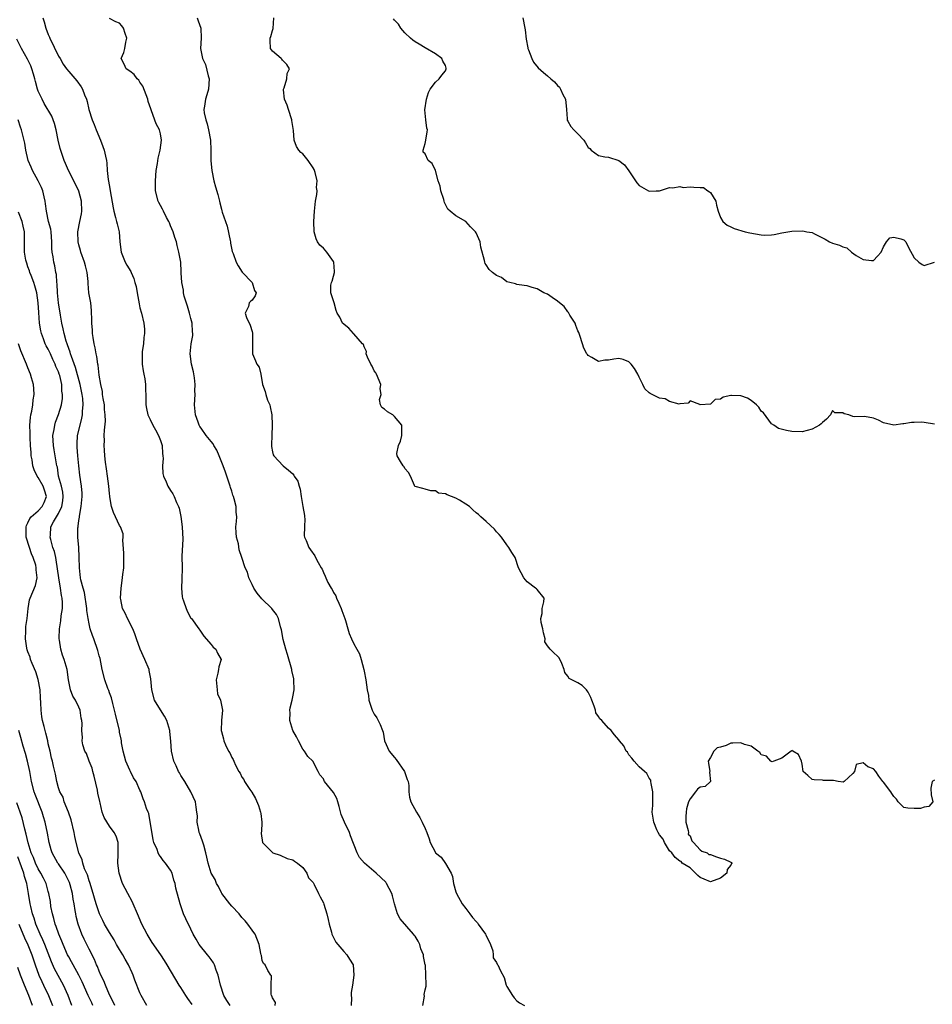
# Model space of a CAD drawing. Units: inches. Extents: x 2544000 to 2547000, y 1557000 to 1560000.
# Drawn here: x 2544713 to 2544893, y 1557761 to 1557955 of the extents above; entities that cross this region are included whole.
import ezdxf

# ---------------------------------------------------------------- set-up
doc = ezdxf.new("R2010")
doc.units = ezdxf.units.IN
doc.header["$MEASUREMENT"] = 0
doc.layers.add('LD25441557_2ft', color=95, linetype='Continuous')

msp = doc.modelspace()

# ---------------------------------------------------------------- linework, layer by layer
at = {"layer": 'LD25441557_2ft'}
for points, elevation in [([(2544717.95, 1557955), (2544718.21, 1557954.21), (2544718.53, 1557953), (2544719, 1557951.76), (2544719.22, 1557951.22), (2544719.29, 1557951), (2544721, 1557947.48), (2544721.3, 1557947), (2544721.92, 1557945.92), (2544722.6, 1557945), (2544723, 1557944.48), (2544724.6, 1557942.6), (2544725.46, 1557941.46), (2544725.72, 1557941), (2544726.13, 1557939.87), (2544726.49, 1557939), (2544726.6, 1557938.6), (2544726.94, 1557937), (2544727.59, 1557935), (2544728.03, 1557934.03), (2544728.42, 1557933), (2544729.23, 1557931), (2544729.71, 1557929.71), (2544729.96, 1557929), (2544730.2, 1557927.8), (2544730.39, 1557927), (2544730.48, 1557926.48), (2544730.57, 1557925), (2544730.77, 1557923.23), (2544731, 1557921.9), (2544731.17, 1557921), (2544731.71, 1557917.71), (2544731.85, 1557917), (2544732.19, 1557915.81), (2544732.4, 1557915), (2544732.51, 1557914.51), (2544732.91, 1557913), (2544733.07, 1557911), (2544733.28, 1557909), (2544734.1, 1557907), (2544734.44, 1557906.44), (2544735.18, 1557905.18), (2544735.24, 1557905), (2544735.78, 1557903.78), (2544735.99, 1557903), (2544736.23, 1557902.23), (2544736.43, 1557901), (2544736.83, 1557898.83), (2544737, 1557898.07), (2544737.27, 1557897), (2544737.74, 1557895), (2544737.87, 1557893.87), (2544737.87, 1557893), (2544737.77, 1557892.23), (2544737.68, 1557891), (2544737.44, 1557889.44), (2544737.4, 1557889), (2544737.45, 1557888.55), (2544737.41, 1557887), (2544737.64, 1557885.64), (2544737.78, 1557885), (2544737.92, 1557884.08), (2544738.1, 1557883), (2544738.17, 1557879.83), (2544738.14, 1557879), (2544738.26, 1557878.26), (2544738.53, 1557877), (2544739, 1557876.11), (2544739.52, 1557875), (2544740.06, 1557874.06), (2544740.63, 1557873), (2544741, 1557872.01), (2544741.33, 1557871), (2544741.42, 1557869.42), (2544741.49, 1557869), (2544741.52, 1557868.48), (2544741.41, 1557867), (2544741.48, 1557865.48), (2544741.6, 1557865), (2544742.12, 1557863.88), (2544742.44, 1557863), (2544743, 1557862.15), (2544743.48, 1557861.48), (2544743.72, 1557861), (2544744.17, 1557859.83), (2544744.58, 1557859), (2544744.7, 1557858.7), (2544745.03, 1557857.03), (2544745.28, 1557855), (2544745.39, 1557852.61), (2544745.24, 1557849.24), (2544745.26, 1557847), (2544745.23, 1557844.77), (2544745.12, 1557843), (2544745.26, 1557841.26), (2544745.32, 1557841), (2544745.53, 1557840.47), (2544746.05, 1557839), (2544746.34, 1557838.34), (2544747, 1557837.12), (2544747.1, 1557837), (2544748.56, 1557835), (2544748.72, 1557834.72), (2544749.54, 1557833.54), (2544751, 1557831.93), (2544751.39, 1557831.39), (2544751.89, 1557831), (2544752.24, 1557830.24), (2544752.95, 1557829), (2544752.45, 1557827.55), (2544752.4, 1557827), (2544752.31, 1557826.31), (2544751.94, 1557825), (2544752.13, 1557823), (2544752.25, 1557822.25), (2544752.79, 1557821), (2544753.22, 1557819), (2544752.99, 1557817), (2544752.95, 1557815), (2544753, 1557814.8), (2544753.41, 1557813.41), (2544753.46, 1557813), (2544753.77, 1557812.23), (2544754.36, 1557811), (2544754.62, 1557810.62), (2544755, 1557809.74), (2544755.32, 1557809.32), (2544755.44, 1557809), (2544755.75, 1557808.25), (2544756.43, 1557807), (2544756.65, 1557806.65), (2544757, 1557805.88), (2544757.39, 1557805.39), (2544757.54, 1557805), (2544758.59, 1557803.41), (2544758.93, 1557802.93), (2544759.7, 1557801.7), (2544760.3, 1557800.3), (2544760.67, 1557799), (2544760.7, 1557798.7), (2544760.91, 1557797), (2544760.85, 1557795.15), (2544760.8, 1557795), (2544760.8, 1557794.8), (2544761.03, 1557793.03), (2544763, 1557791.05), (2544763.1, 1557791), (2544764.51, 1557790.51), (2544765.88, 1557789.88), (2544767, 1557789.63), (2544767.34, 1557789.34), (2544767.92, 1557789), (2544769, 1557788.13), (2544769.78, 1557787), (2544770.11, 1557786.11), (2544771, 1557785.17), (2544771.21, 1557784.79), (2544772.07, 1557783), (2544772.35, 1557782.35), (2544773, 1557781.17), (2544773.1, 1557780.9), (2544773.7, 1557779), (2544773.93, 1557777.93), (2544774.16, 1557777), (2544774.61, 1557775.39), (2544774.7, 1557775), (2544775.45, 1557773.45), (2544775.84, 1557773), (2544777, 1557771.63), (2544777.6, 1557771), (2544778.13, 1557770.13), (2544778.84, 1557769), (2544778.98, 1557766.98), (2544778.71, 1557765), (2544778.46, 1557763.54), (2544778.45, 1557763), (2544778.51, 1557762.51), (2544778.46, 1557761)], 7884), ([(2544792.51, 1557761), (2544792.84, 1557762.84), (2544792.83, 1557763.17), (2544793, 1557764.12), (2544793.16, 1557764.84), (2544793.22, 1557765), (2544793.17, 1557765.17), (2544793.13, 1557767), (2544793.04, 1557768.96), (2544793.01, 1557769.01), (2544792.66, 1557770.66), (2544792.7, 1557771), (2544792.16, 1557772.16), (2544791.96, 1557773), (2544791.62, 1557773.62), (2544791, 1557774.66), (2544790.83, 1557774.83), (2544790.72, 1557775), (2544788.07, 1557778.07), (2544787.59, 1557779), (2544787, 1557780.97), (2544786.56, 1557782.56), (2544786.48, 1557783), (2544785.41, 1557785), (2544785.24, 1557785.24), (2544783.4, 1557787), (2544781.11, 1557789), (2544780.1, 1557790.1), (2544779.65, 1557791), (2544778.36, 1557794.36), (2544778.14, 1557795), (2544777.13, 1557797), (2544776.5, 1557798.5), (2544776.1, 1557800.1), (2544775.85, 1557801), (2544775.64, 1557801.64), (2544775, 1557802.87), (2544773.26, 1557805), (2544773.16, 1557805.16), (2544773, 1557805.55), (2544772.29, 1557806.29), (2544771.98, 1557807), (2544770.95, 1557809), (2544769.95, 1557809.95), (2544769.32, 1557811), (2544769, 1557811.38), (2544768.11, 1557813), (2544767.76, 1557813.76), (2544766.98, 1557815), (2544766.44, 1557817), (2544766.48, 1557818.48), (2544766.44, 1557819), (2544766.49, 1557819.51), (2544766.87, 1557821), (2544767, 1557821.64), (2544767.24, 1557823), (2544767.22, 1557825), (2544767.2, 1557825.2), (2544766.84, 1557826.84), (2544766.82, 1557827), (2544765.95, 1557829.95), (2544765.62, 1557831), (2544765.13, 1557832.87), (2544764.8, 1557834.8), (2544764.59, 1557835.41), (2544764.22, 1557837), (2544763.78, 1557837.78), (2544763, 1557838.81), (2544762.87, 1557839), (2544760.92, 1557840.92), (2544760.02, 1557842.02), (2544759.32, 1557843), (2544759, 1557843.72), (2544758.36, 1557845), (2544758.1, 1557846.1), (2544757.67, 1557847), (2544757.02, 1557849), (2544756.48, 1557850.48), (2544756.31, 1557851.69), (2544755.95, 1557853), (2544755.86, 1557853.86), (2544755.85, 1557855), (2544755.94, 1557856.06), (2544755.99, 1557857), (2544755.9, 1557857.9), (2544755.87, 1557859), (2544755.5, 1557860.5), (2544755.33, 1557861), (2544755.23, 1557861.23), (2544755, 1557862.03), (2544754.75, 1557862.75), (2544754.71, 1557863), (2544754.6, 1557863.4), (2544754.08, 1557865), (2544753.78, 1557865.78), (2544753.36, 1557867), (2544752.52, 1557869), (2544752.08, 1557870.08), (2544751.49, 1557871), (2544751.35, 1557871.35), (2544751, 1557871.8), (2544749.97, 1557873), (2544749, 1557874.43), (2544748.75, 1557874.75), (2544748.62, 1557875), (2544748.44, 1557875.56), (2544747.93, 1557877), (2544747.73, 1557879), (2544747.82, 1557881), (2544747.77, 1557881.77), (2544747.84, 1557883), (2544747.7, 1557884.3), (2544747.5, 1557885.5), (2544747.11, 1557887), (2544746.83, 1557889), (2544747.06, 1557891), (2544747.37, 1557892.63), (2544747.38, 1557893), (2544747.31, 1557893.31), (2544747.26, 1557895), (2544747, 1557895.93), (2544746.75, 1557897), (2544746.35, 1557898.35), (2544745.69, 1557900.31), (2544745.55, 1557901), (2544745.52, 1557901.52), (2544745.19, 1557903), (2544745.11, 1557904.89), (2544745.11, 1557905.11), (2544745.01, 1557907), (2544744.64, 1557909), (2544744.29, 1557910.29), (2544744.14, 1557911), (2544743.84, 1557911.84), (2544743.52, 1557913), (2544743, 1557914.14), (2544742.77, 1557914.77), (2544742.67, 1557915), (2544742.22, 1557915.78), (2544741.59, 1557917), (2544741.43, 1557917.42), (2544741, 1557918.16), (2544740.73, 1557918.73), (2544740.56, 1557919), (2544740.07, 1557921), (2544740.02, 1557922.02), (2544740.02, 1557923), (2544740.17, 1557925), (2544740.42, 1557926.42), (2544740.54, 1557927.46), (2544740.94, 1557929), (2544741.21, 1557931), (2544741, 1557932.23), (2544740.84, 1557933), (2544740.2, 1557934.2), (2544739.29, 1557936.71), (2544739.11, 1557937.11), (2544738.59, 1557938.59), (2544738.54, 1557939), (2544737.57, 1557941.57), (2544737, 1557942.34), (2544736.74, 1557942.74), (2544736.47, 1557943), (2544735.86, 1557943.86), (2544735, 1557944.51), (2544734.29, 1557945), (2544733.88, 1557945.88), (2544733.28, 1557947), (2544733.8, 1557948.2), (2544734.04, 1557949), (2544734.21, 1557950.21), (2544734.39, 1557951), (2544734.06, 1557951.94), (2544733.73, 1557953), (2544733.45, 1557953.45), (2544733, 1557953.96), (2544732.23, 1557954.23), (2544731, 1557954.89)], 7882), ([(2544748.25, 1557955), (2544748.43, 1557954.43), (2544748.96, 1557953), (2544749, 1557951), (2544748.86, 1557949), (2544749.25, 1557947), (2544749.84, 1557945.84), (2544750.4, 1557943.6), (2544750.6, 1557943), (2544750.47, 1557941), (2544750.14, 1557939.86), (2544749.84, 1557939), (2544749.67, 1557937.67), (2544749.56, 1557937), (2544749.63, 1557936.37), (2544749.91, 1557935), (2544750.18, 1557934.18), (2544750.47, 1557933), (2544750.87, 1557931), (2544750.94, 1557929), (2544750.89, 1557926.89), (2544751.08, 1557925), (2544751.52, 1557923), (2544751.82, 1557921.82), (2544752.27, 1557920.27), (2544752.58, 1557919), (2544752.69, 1557918.69), (2544753, 1557917.4), (2544753.1, 1557917.1), (2544753.14, 1557916.86), (2544753.76, 1557915), (2544754.1, 1557914.1), (2544754.73, 1557911.27), (2544754.78, 1557911), (2544754.77, 1557910.77), (2544755.11, 1557909.11), (2544755.31, 1557908.69), (2544755.89, 1557907), (2544756.28, 1557906.28), (2544757.08, 1557905.08), (2544759.04, 1557903), (2544759.47, 1557901.47), (2544759.78, 1557901), (2544759.6, 1557900.4), (2544759, 1557899.58), (2544758.7, 1557899.3), (2544758.41, 1557899), (2544758.31, 1557898.31), (2544757.62, 1557897), (2544757.88, 1557896.12), (2544758.66, 1557894.66), (2544759, 1557893.41), (2544759.1, 1557893.1), (2544759.1, 1557891), (2544759.07, 1557889.07), (2544759.08, 1557889), (2544759.65, 1557887.65), (2544759.97, 1557887), (2544760.38, 1557886.38), (2544760.73, 1557885), (2544761.03, 1557883), (2544761.61, 1557881.61), (2544761.69, 1557881), (2544762.06, 1557879.94), (2544762.48, 1557879), (2544762.59, 1557878.59), (2544762.91, 1557877), (2544762.98, 1557875.02), (2544762.87, 1557873), (2544762.84, 1557871.16), (2544762.8, 1557871), (2544762.8, 1557870.8), (2544763, 1557869.78), (2544763.16, 1557869.16), (2544763.26, 1557869), (2544765.14, 1557867), (2544766.18, 1557866.18), (2544767, 1557865.41), (2544767.2, 1557865.2), (2544767.3, 1557865), (2544767.97, 1557863.97), (2544768.24, 1557863), (2544768.43, 1557862.43), (2544768.63, 1557861), (2544769, 1557859), (2544769.27, 1557857.27), (2544769.33, 1557857), (2544769.38, 1557856.62), (2544769.31, 1557855), (2544769.26, 1557853.26), (2544769.33, 1557853), (2544769.64, 1557852.36), (2544770.17, 1557851), (2544770.49, 1557850.49), (2544771.32, 1557849.32), (2544771.49, 1557849), (2544771.96, 1557848.04), (2544772.55, 1557847), (2544772.74, 1557846.74), (2544773, 1557846.09), (2544773.36, 1557845.37), (2544773.48, 1557845), (2544773.9, 1557844.1), (2544774.53, 1557843), (2544774.73, 1557842.73), (2544775, 1557842.16), (2544775.45, 1557841.45), (2544775.6, 1557841), (2544776.07, 1557840.07), (2544776.51, 1557839), (2544776.6, 1557838.6), (2544777.24, 1557837), (2544777.36, 1557836.64), (2544777.78, 1557835), (2544778.06, 1557834.06), (2544778.52, 1557833), (2544779, 1557832.02), (2544779.58, 1557831), (2544780.08, 1557830.08), (2544780.46, 1557829), (2544780.96, 1557827), (2544781, 1557826.69), (2544781.32, 1557825), (2544781.6, 1557823), (2544781.87, 1557821.87), (2544781.96, 1557821), (2544782.38, 1557819.62), (2544782.61, 1557819), (2544782.75, 1557818.75), (2544783, 1557818.22), (2544783.5, 1557817.5), (2544783.74, 1557817), (2544784.18, 1557816.19), (2544784.63, 1557815), (2544784.72, 1557814.72), (2544785.04, 1557813), (2544785.92, 1557811), (2544787, 1557809.73), (2544787.32, 1557809.32), (2544788.93, 1557807), (2544789.43, 1557805.43), (2544789.63, 1557805), (2544789.76, 1557804.25), (2544789.76, 1557803), (2544789.94, 1557801.94), (2544790.18, 1557801), (2544791.27, 1557799), (2544791.94, 1557797.94), (2544792.41, 1557797), (2544793, 1557795.76), (2544793.3, 1557795), (2544793.75, 1557793.75), (2544793.97, 1557793), (2544795, 1557791.07), (2544795.05, 1557791), (2544796.12, 1557790.12), (2544797, 1557788.88), (2544798.09, 1557787), (2544798.35, 1557786.35), (2544798.58, 1557785), (2544799, 1557783.32), (2544799.12, 1557783), (2544800.28, 1557781), (2544801, 1557780.06), (2544801.76, 1557779), (2544802.32, 1557778.32), (2544803, 1557777.53), (2544803.26, 1557777.26), (2544803.42, 1557777), (2544804.86, 1557775), (2544804.89, 1557774.89), (2544805.81, 1557773), (2544806.26, 1557771.74), (2544806.36, 1557771), (2544806.37, 1557770.37), (2544807, 1557769.46), (2544807.14, 1557769.14), (2544807.28, 1557769), (2544807.8, 1557767.8), (2544808.5, 1557766.5), (2544808.87, 1557765), (2544809, 1557764.77), (2544810.12, 1557763), (2544810.5, 1557762.5), (2544811, 1557761.96), (2544811.52, 1557761.52), (2544812.49, 1557761)], 7880), ([(2544893, 1557805.28), (2544892.55, 1557805), (2544892.28, 1557803.72), (2544892.37, 1557802.37), (2544892.66, 1557801), (2544891.91, 1557800.09), (2544891, 1557799.98), (2544890.29, 1557799.71), (2544889, 1557799.69), (2544887.79, 1557799.79), (2544887, 1557799.91), (2544885.9, 1557801), (2544885.56, 1557801.56), (2544885, 1557802.05), (2544884.64, 1557802.64), (2544884.46, 1557803), (2544883, 1557804.86), (2544882.88, 1557805), (2544882.07, 1557806.07), (2544881.47, 1557807), (2544881, 1557807.52), (2544879.9, 1557807.9), (2544879, 1557808.69), (2544877.63, 1557808.37), (2544877.28, 1557807), (2544877, 1557806.59), (2544875.29, 1557805), (2544875.1, 1557804.9), (2544874.09, 1557805), (2544873.18, 1557805.18), (2544871.24, 1557805.24), (2544871, 1557805.27), (2544869.37, 1557805.37), (2544869, 1557805.43), (2544868.16, 1557806.16), (2544867.21, 1557807), (2544867, 1557808.39), (2544866.88, 1557809), (2544866.3, 1557810.3), (2544865.21, 1557811), (2544865, 1557811.07), (2544864.89, 1557811), (2544863, 1557809.59), (2544861.47, 1557809), (2544861.11, 1557808.89), (2544861, 1557808.92), (2544860.9, 1557809), (2544860, 1557810), (2544859, 1557810.25), (2544858.7, 1557810.7), (2544858.32, 1557811), (2544857, 1557811.94), (2544855.7, 1557812.3), (2544855, 1557812.61), (2544853.43, 1557812.57), (2544853, 1557812.52), (2544852.07, 1557812.07), (2544851, 1557811.78), (2544850.36, 1557811.64), (2544849.68, 1557811), (2544849, 1557809.71), (2544848.58, 1557809), (2544848.6, 1557808.6), (2544848.9, 1557807), (2544848.82, 1557806.82), (2544849.01, 1557804.99), (2544847.96, 1557804.04), (2544847, 1557803.88), (2544846.5, 1557803.5), (2544846.06, 1557803), (2544845, 1557801.6), (2544844.71, 1557801), (2544844.34, 1557799.65), (2544844.22, 1557799), (2544844.15, 1557798.15), (2544844.15, 1557797), (2544844.63, 1557795.37), (2544844.68, 1557795), (2544844.67, 1557794.67), (2544845, 1557794.35), (2544845.38, 1557793.38), (2544845.7, 1557793), (2544847, 1557791.59), (2544847.33, 1557791.33), (2544848.34, 1557791), (2544848.67, 1557790.67), (2544849, 1557790.67), (2544850.23, 1557790.23), (2544851, 1557789.98), (2544851.76, 1557789.76), (2544853, 1557789.18), (2544853.13, 1557789.13), (2544853.31, 1557789), (2544853.12, 1557788.88), (2544853, 1557788.55), (2544852.3, 1557787.7), (2544852.21, 1557787), (2544851, 1557786.04), (2544849, 1557785.28), (2544847.81, 1557785.81), (2544847, 1557786.13), (2544846.54, 1557786.54), (2544845, 1557788.05), (2544843.47, 1557789), (2544843.29, 1557789.29), (2544843, 1557789.34), (2544842.09, 1557790.09), (2544841.43, 1557791), (2544841, 1557791.41), (2544840.36, 1557792.36), (2544840.02, 1557793), (2544839.7, 1557793.7), (2544839, 1557794.54), (2544838.74, 1557795), (2544838.49, 1557795.51), (2544837.88, 1557797), (2544837.57, 1557799), (2544837.69, 1557800.31), (2544837.67, 1557801.67), (2544837.7, 1557803), (2544837.35, 1557804.65), (2544837.32, 1557805), (2544837.28, 1557805.28), (2544837, 1557805.64), (2544836.55, 1557806.55), (2544836.09, 1557807), (2544835, 1557807.92), (2544834.02, 1557809), (2544833.59, 1557809.58), (2544833, 1557810.26), (2544832.74, 1557810.74), (2544832.49, 1557811), (2544832, 1557812), (2544831.13, 1557813), (2544831, 1557813.22), (2544830.19, 1557814.19), (2544829.5, 1557815), (2544829, 1557815.48), (2544827.68, 1557817), (2544827.31, 1557817.31), (2544827, 1557817.79), (2544826.48, 1557818.48), (2544826.42, 1557819), (2544826.16, 1557819.84), (2544825.7, 1557821), (2544825.54, 1557821.54), (2544825, 1557822.53), (2544824.83, 1557822.83), (2544824.67, 1557823), (2544823.84, 1557823.84), (2544823, 1557824.36), (2544821.27, 1557825.27), (2544821, 1557825.72), (2544820.4, 1557826.4), (2544820.3, 1557827), (2544819.82, 1557828.18), (2544819.31, 1557829.31), (2544819, 1557829.65), (2544818.25, 1557830.25), (2544817.57, 1557831), (2544817, 1557831.69), (2544816.47, 1557832.47), (2544816.54, 1557833), (2544816.2, 1557834.2), (2544816.1, 1557835), (2544815.79, 1557836.21), (2544815.73, 1557837), (2544816, 1557838), (2544815.95, 1557839), (2544816.31, 1557840.31), (2544816.35, 1557841), (2544815, 1557842.72), (2544814.83, 1557842.83), (2544814.68, 1557843), (2544813, 1557844.25), (2544812.36, 1557845), (2544811.35, 1557847), (2544810.64, 1557849), (2544810.01, 1557850.01), (2544809.42, 1557851), (2544809, 1557851.47), (2544807.96, 1557853), (2544807.53, 1557853.53), (2544807, 1557854.08), (2544806.58, 1557854.58), (2544805, 1557856.1), (2544803.93, 1557857), (2544803.44, 1557857.44), (2544803, 1557857.79), (2544802.35, 1557858.35), (2544801.7, 1557859), (2544801, 1557859.48), (2544799.76, 1557860.24), (2544799, 1557860.66), (2544798.18, 1557861), (2544797.29, 1557861.29), (2544797, 1557861.52), (2544795.64, 1557861.64), (2544795, 1557862.12), (2544794.09, 1557862.09), (2544793, 1557862.45), (2544792.54, 1557862.54), (2544791, 1557862.92), (2544790.95, 1557862.95), (2544790.87, 1557863.13), (2544790.13, 1557865), (2544789.71, 1557865.71), (2544789, 1557866.49), (2544788.84, 1557866.84), (2544788.69, 1557867), (2544788.16, 1557867.84), (2544787.47, 1557869), (2544787.46, 1557869.46), (2544787.73, 1557871), (2544788.15, 1557871.85), (2544788.44, 1557873), (2544788.43, 1557874.43), (2544788.41, 1557875), (2544787, 1557876.71), (2544786.63, 1557877), (2544785.61, 1557877.61), (2544785, 1557878.17), (2544784.5, 1557878.5), (2544784.21, 1557879), (2544784.01, 1557880.01), (2544784.34, 1557881), (2544784.14, 1557882.14), (2544784.28, 1557883), (2544783.43, 1557885), (2544783.28, 1557885.28), (2544783, 1557885.67), (2544782.56, 1557886.56), (2544782.3, 1557887), (2544781.64, 1557888.36), (2544781.43, 1557889), (2544781.45, 1557889.45), (2544781, 1557890.36), (2544780.86, 1557890.86), (2544780.72, 1557891), (2544779, 1557892.93), (2544778.91, 1557893), (2544778.02, 1557894.02), (2544776.74, 1557895), (2544776.21, 1557896.21), (2544775.72, 1557897), (2544775.52, 1557897.52), (2544775.13, 1557899), (2544774.46, 1557901), (2544774.48, 1557902.48), (2544774.6, 1557903), (2544774.73, 1557903.27), (2544775, 1557904.28), (2544775.16, 1557905), (2544775.17, 1557905.17), (2544775.09, 1557907), (2544775, 1557907.17), (2544773.7, 1557909), (2544773.38, 1557909.38), (2544773, 1557909.76), (2544772.33, 1557910.33), (2544771.84, 1557911), (2544771.57, 1557911.57), (2544771.18, 1557913), (2544771.12, 1557915), (2544771.24, 1557917), (2544771.46, 1557919), (2544771.73, 1557920.27), (2544771.78, 1557921), (2544771.69, 1557921.69), (2544771.81, 1557923), (2544771.4, 1557924.6), (2544771.18, 1557925.18), (2544771, 1557925.52), (2544770.01, 1557927), (2544769, 1557928.26), (2544768.57, 1557928.57), (2544768.19, 1557929), (2544767.71, 1557929.71), (2544767.29, 1557931), (2544767.16, 1557932.84), (2544766.82, 1557934.82), (2544766.81, 1557935), (2544766.15, 1557937), (2544765.88, 1557937.88), (2544765.4, 1557939), (2544765.15, 1557940.85), (2544765.16, 1557941), (2544765.28, 1557941.28), (2544765.8, 1557943), (2544765.91, 1557944.09), (2544766.34, 1557945), (2544765.85, 1557945.85), (2544765, 1557946.69), (2544764.88, 1557946.88), (2544764.7, 1557947), (2544763, 1557948.45), (2544762.61, 1557949), (2544762.53, 1557950.53), (2544762.56, 1557951), (2544762.69, 1557951.31), (2544763, 1557952.51), (2544763.12, 1557952.88), (2544763.29, 1557955)], 7878), ([(2544893, 1557875.22), (2544891, 1557875.55), (2544890.42, 1557875.58), (2544889, 1557875.51), (2544888.49, 1557875.51), (2544887, 1557875.24), (2544886.77, 1557875.23), (2544885, 1557875.03), (2544883, 1557875.44), (2544882, 1557876), (2544881, 1557876.35), (2544879.29, 1557876.71), (2544877.36, 1557876.64), (2544877, 1557876.73), (2544876.21, 1557877), (2544875.25, 1557877.25), (2544875, 1557877.39), (2544873.41, 1557877.41), (2544873, 1557877.89), (2544872.6, 1557877), (2544871.82, 1557876.18), (2544871, 1557875.52), (2544870.77, 1557875.23), (2544870.46, 1557875), (2544869, 1557874.22), (2544867.98, 1557873.98), (2544867, 1557873.69), (2544865, 1557873.73), (2544863.92, 1557873.92), (2544862.35, 1557874.35), (2544861.45, 1557875), (2544861, 1557875.28), (2544859.44, 1557877.44), (2544859, 1557877.77), (2544858.53, 1557878.53), (2544858.04, 1557879), (2544857, 1557879.85), (2544856.31, 1557880.31), (2544855, 1557880.75), (2544853.18, 1557880.82), (2544853, 1557880.81), (2544851.49, 1557880.51), (2544851, 1557880.13), (2544849.96, 1557880.04), (2544849, 1557879.12), (2544847.01, 1557879.01), (2544846.93, 1557879.07), (2544845, 1557879.8), (2544844.65, 1557879.35), (2544843, 1557879.22), (2544842.87, 1557879.13), (2544841, 1557879.66), (2544840.14, 1557880.14), (2544839, 1557880.32), (2544837.21, 1557881.21), (2544837, 1557881.35), (2544836.11, 1557882.11), (2544835.74, 1557883), (2544835, 1557884.44), (2544834.74, 1557885), (2544834.11, 1557886.11), (2544833.42, 1557887), (2544833, 1557887.42), (2544831.87, 1557887.87), (2544831, 1557888.08), (2544830.06, 1557887.94), (2544829, 1557887.74), (2544828.25, 1557887.75), (2544827, 1557887.48), (2544825.71, 1557888.3), (2544825, 1557888.66), (2544824.85, 1557888.85), (2544824.77, 1557889), (2544824.12, 1557890.12), (2544823.91, 1557891), (2544823.38, 1557892.62), (2544823.17, 1557893.17), (2544823, 1557893.51), (2544822.6, 1557894.6), (2544822.42, 1557895), (2544821.41, 1557896.59), (2544821.2, 1557897), (2544821.15, 1557897.15), (2544821, 1557897.28), (2544820.32, 1557898.32), (2544819.38, 1557899), (2544819, 1557899.38), (2544817.91, 1557900.09), (2544817, 1557900.74), (2544816.31, 1557901), (2544815, 1557901.77), (2544814.01, 1557902.01), (2544813, 1557902.34), (2544812.44, 1557902.44), (2544811, 1557902.62), (2544810.73, 1557902.73), (2544809.6, 1557903), (2544809, 1557903.17), (2544807.98, 1557903.98), (2544807, 1557904.38), (2544806.23, 1557905), (2544805.58, 1557905.58), (2544805, 1557906.49), (2544804.76, 1557906.76), (2544804.69, 1557907), (2544804.67, 1557907.33), (2544803.94, 1557909.94), (2544803.79, 1557911), (2544803, 1557912.79), (2544802.88, 1557913), (2544801.92, 1557913.92), (2544801, 1557914.97), (2544799, 1557916.12), (2544797.92, 1557917), (2544797.43, 1557917.43), (2544796.76, 1557918.76), (2544796.75, 1557919), (2544796.65, 1557919.35), (2544796.08, 1557921), (2544795.92, 1557921.92), (2544795.52, 1557923), (2544795, 1557924.99), (2544794.38, 1557926.38), (2544793.58, 1557927), (2544793, 1557928.26), (2544792.59, 1557928.59), (2544792.61, 1557929), (2544793, 1557930.34), (2544793.12, 1557931), (2544793.36, 1557932.64), (2544793.43, 1557933), (2544793.34, 1557933.34), (2544793.1, 1557935), (2544792.94, 1557936.94), (2544793.28, 1557939), (2544793.68, 1557940.32), (2544794.01, 1557941), (2544795, 1557942.36), (2544795.75, 1557943), (2544796.26, 1557943.74), (2544797, 1557944.59), (2544797.15, 1557945), (2544797.13, 1557945.13), (2544797, 1557945.61), (2544796.49, 1557946.49), (2544796.26, 1557947), (2544795, 1557947.95), (2544793, 1557949.1), (2544791.85, 1557949.85), (2544791, 1557950.32), (2544790.59, 1557950.59), (2544790.09, 1557951), (2544789, 1557952.07), (2544788.24, 1557953), (2544787.76, 1557953.76), (2544787, 1557954.57), (2544786.78, 1557954.78)], 7876), ([(2544812.2, 1557955), (2544812.59, 1557953), (2544812.62, 1557952.62), (2544812.83, 1557950.83), (2544813.13, 1557949.13), (2544813.17, 1557949), (2544813.31, 1557948.69), (2544813.96, 1557947), (2544814.3, 1557946.3), (2544815.21, 1557945.21), (2544816.25, 1557944.25), (2544817, 1557943.63), (2544817.7, 1557943), (2544818.4, 1557942.4), (2544819, 1557941.7), (2544819.38, 1557941.38), (2544819.59, 1557941), (2544820.04, 1557939.96), (2544820.55, 1557939), (2544820.73, 1557937), (2544820.86, 1557935.14), (2544820.85, 1557935), (2544820.88, 1557934.88), (2544821, 1557934.71), (2544821.63, 1557933.63), (2544822.18, 1557933), (2544823, 1557932.2), (2544824.13, 1557931), (2544824.47, 1557930.47), (2544825, 1557929.56), (2544825.32, 1557929.32), (2544825.62, 1557929), (2544827, 1557927.99), (2544828.29, 1557927.71), (2544829, 1557927.63), (2544831, 1557926.97), (2544832.11, 1557926.11), (2544833, 1557924.96), (2544834.58, 1557922.58), (2544835, 1557922.1), (2544836.86, 1557921), (2544837.06, 1557920.94), (2544838.38, 1557921), (2544839, 1557921.04), (2544841, 1557921.7), (2544841.63, 1557921.63), (2544843, 1557921.9), (2544843.66, 1557921.66), (2544845, 1557921.84), (2544845.75, 1557921.75), (2544847, 1557921.67), (2544847.67, 1557921.67), (2544848.52, 1557921), (2544848.83, 1557920.83), (2544849, 1557920.67), (2544850.04, 1557919), (2544850.18, 1557918.18), (2544850.54, 1557917), (2544851, 1557915.79), (2544851.43, 1557915), (2544852.3, 1557914.3), (2544853, 1557913.97), (2544853.64, 1557913.64), (2544855.81, 1557913), (2544856.77, 1557912.77), (2544859, 1557912.37), (2544859.67, 1557912.33), (2544861, 1557912.37), (2544861.55, 1557912.45), (2544863, 1557912.77), (2544865, 1557913.11), (2544867.16, 1557913.16), (2544867.91, 1557913), (2544869, 1557912.81), (2544869.42, 1557912.58), (2544871, 1557911.8), (2544871.55, 1557911.55), (2544872.42, 1557911), (2544873, 1557910.73), (2544874.36, 1557910.36), (2544875, 1557910), (2544875.82, 1557909.82), (2544876.69, 1557909), (2544877.66, 1557908.34), (2544879, 1557907.51), (2544880.67, 1557907.33), (2544881, 1557907.36), (2544881.83, 1557908.17), (2544882.54, 1557909), (2544883, 1557910), (2544883.59, 1557911), (2544884.23, 1557911.77), (2544885, 1557911.9), (2544886.41, 1557911.59), (2544887, 1557911.41), (2544887.21, 1557911.21), (2544887.37, 1557911), (2544887.89, 1557909.89), (2544889, 1557907.85), (2544889.92, 1557907), (2544890.56, 1557906.56), (2544891, 1557906.35), (2544892.99, 1557906.99)], 7874), ([(2544763.55, 1557761), (2544763.58, 1557761.59), (2544763, 1557762.54), (2544762.91, 1557762.91), (2544762.85, 1557763), (2544762.74, 1557763.26), (2544762.73, 1557765), (2544762.84, 1557766.84), (2544762.71, 1557767), (2544762.1, 1557767.9), (2544761.56, 1557769), (2544761.28, 1557769.28), (2544761, 1557769.83), (2544760.84, 1557770.84), (2544760.79, 1557771), (2544760.74, 1557771.26), (2544760.43, 1557773), (2544759.61, 1557775), (2544759.36, 1557775.36), (2544759, 1557775.79), (2544758.19, 1557777), (2544757.66, 1557777.66), (2544757, 1557778.33), (2544756.49, 1557779), (2544755, 1557780.55), (2544754.63, 1557781), (2544753.09, 1557783), (2544753, 1557783.15), (2544752.39, 1557784.39), (2544752.04, 1557785), (2544751.75, 1557785.75), (2544750.98, 1557787.02), (2544750.37, 1557789), (2544750.14, 1557790.14), (2544749.95, 1557791), (2544749.52, 1557792.48), (2544749.3, 1557793.3), (2544748.76, 1557794.76), (2544748.65, 1557795), (2544748.52, 1557795.48), (2544748.22, 1557797), (2544748.26, 1557798.26), (2544748.18, 1557799), (2544748.02, 1557799.98), (2544747.93, 1557801), (2544746.98, 1557803), (2544745.81, 1557805), (2544745, 1557806.22), (2544744.73, 1557806.73), (2544744.55, 1557807), (2544744.09, 1557808.09), (2544743.66, 1557809), (2544743.21, 1557811), (2544743.06, 1557812.94), (2544742.85, 1557814.85), (2544742.84, 1557815), (2544742.25, 1557817), (2544741.82, 1557817.82), (2544741, 1557819.11), (2544739.87, 1557821), (2544739.34, 1557823), (2544739.15, 1557825.15), (2544738.82, 1557826.82), (2544738.77, 1557827), (2544737.95, 1557829), (2544737.03, 1557831), (2544736.32, 1557833), (2544736.01, 1557834.01), (2544735.6, 1557835), (2544734.55, 1557837), (2544734.07, 1557838.07), (2544733.59, 1557839), (2544733.24, 1557840.76), (2544733.19, 1557841), (2544733.29, 1557843), (2544733.48, 1557844.52), (2544733.66, 1557845.66), (2544733.8, 1557847), (2544733.8, 1557848.2), (2544733.85, 1557849), (2544733.85, 1557849.85), (2544733.61, 1557852.39), (2544733.67, 1557853), (2544733.67, 1557853.67), (2544733.2, 1557855), (2544733, 1557855.3), (2544731.82, 1557857.82), (2544731.4, 1557859), (2544731.1, 1557860.9), (2544731.06, 1557861.06), (2544731, 1557861.57), (2544730.9, 1557863), (2544730.65, 1557865), (2544730.45, 1557866.45), (2544730.24, 1557867.76), (2544730.11, 1557869), (2544730.06, 1557870.06), (2544729.98, 1557871), (2544730, 1557872), (2544729.99, 1557873), (2544730.01, 1557874.01), (2544730.21, 1557875.79), (2544730.18, 1557877), (2544730.05, 1557878.05), (2544730, 1557879), (2544729.78, 1557880.22), (2544729.66, 1557881), (2544729.61, 1557881.61), (2544729.28, 1557883), (2544729, 1557884.79), (2544728.79, 1557886.79), (2544728.73, 1557887), (2544728.51, 1557888.51), (2544728.39, 1557889), (2544728.2, 1557890.2), (2544728.01, 1557891), (2544727.78, 1557892.22), (2544727.69, 1557893), (2544727.68, 1557893.68), (2544727.54, 1557895), (2544727.57, 1557895.57), (2544727.5, 1557897.5), (2544727.33, 1557899), (2544726.96, 1557901), (2544726.8, 1557902.8), (2544726.79, 1557903.21), (2544726.62, 1557905), (2544726.27, 1557906.27), (2544726.11, 1557907), (2544725.39, 1557909), (2544725.32, 1557909.32), (2544725, 1557910.43), (2544724.87, 1557911), (2544724.82, 1557913), (2544725.18, 1557915), (2544725.5, 1557916.5), (2544725.55, 1557917), (2544725.51, 1557919), (2544725, 1557920.96), (2544724.34, 1557922.34), (2544722.98, 1557925), (2544722.39, 1557926.39), (2544722.09, 1557927), (2544721.66, 1557928.34), (2544721.32, 1557929.32), (2544720.95, 1557930.95), (2544720.53, 1557933), (2544720.22, 1557934.22), (2544719.67, 1557935.67), (2544718.2, 1557938.2), (2544717.76, 1557939), (2544717, 1557940.63), (2544716.86, 1557941), (2544716.48, 1557942.48), (2544716.37, 1557943), (2544716.08, 1557943.92), (2544715.78, 1557945), (2544715.58, 1557945.58), (2544714.9, 1557946.9), (2544713.74, 1557949), (2544712.83, 1557950.83)], 7886), ([(2544754.7, 1557761), (2544754.02, 1557762.02), (2544753.46, 1557763), (2544752.79, 1557765), (2544752.34, 1557767), (2544751.97, 1557767.97), (2544751.63, 1557769), (2544751.4, 1557769.4), (2544751, 1557770.05), (2544750.6, 1557770.6), (2544750.28, 1557771), (2544748.64, 1557773), (2544748.02, 1557774.02), (2544747.45, 1557775), (2544747, 1557775.98), (2544746.01, 1557778.01), (2544745.57, 1557779), (2544744.86, 1557781), (2544744.05, 1557784.05), (2544743.89, 1557785), (2544743.63, 1557785.63), (2544743.3, 1557787), (2544743, 1557787.61), (2544742.02, 1557789), (2544741.52, 1557789.52), (2544741, 1557790.3), (2544740.69, 1557790.69), (2544740.55, 1557791), (2544740.34, 1557791.66), (2544739.73, 1557793), (2544739.58, 1557793.58), (2544738.75, 1557798.75), (2544738.59, 1557799), (2544738.27, 1557799.73), (2544737.91, 1557801), (2544737.62, 1557801.62), (2544737.16, 1557803), (2544737, 1557803.3), (2544736.25, 1557805), (2544735.75, 1557805.75), (2544735.14, 1557807), (2544735, 1557807.25), (2544734.25, 1557809), (2544733.96, 1557809.96), (2544733.7, 1557811), (2544733.39, 1557812.61), (2544733.35, 1557813), (2544733.33, 1557813.33), (2544733, 1557814.7), (2544732.95, 1557815), (2544732.21, 1557818.21), (2544731.66, 1557820.34), (2544731.42, 1557821.42), (2544731, 1557822.43), (2544730.87, 1557822.87), (2544730.7, 1557823.3), (2544730.1, 1557825), (2544729.59, 1557827), (2544729.15, 1557829.15), (2544729, 1557829.68), (2544728.74, 1557830.74), (2544727.93, 1557833), (2544727.66, 1557833.66), (2544727.22, 1557835), (2544727, 1557835.96), (2544726.81, 1557837), (2544726.59, 1557838.59), (2544726.58, 1557839), (2544726.11, 1557842.11), (2544725.83, 1557843), (2544725.41, 1557844.59), (2544725.33, 1557845), (2544725.1, 1557847), (2544725.06, 1557849.06), (2544724.96, 1557850.96), (2544724.81, 1557853), (2544724.81, 1557854.81), (2544724.83, 1557855), (2544724.87, 1557855.13), (2544725, 1557856.26), (2544725.09, 1557856.91), (2544725.1, 1557857.1), (2544725.46, 1557859), (2544725.65, 1557861), (2544725.63, 1557861.63), (2544725.5, 1557863), (2544725.17, 1557865.17), (2544724.98, 1557866.98), (2544724.8, 1557869), (2544724.68, 1557870.68), (2544724.64, 1557871), (2544724.64, 1557871.36), (2544724.75, 1557873), (2544725.23, 1557875), (2544725.6, 1557876.4), (2544725.69, 1557877), (2544725.72, 1557877.72), (2544725.86, 1557879), (2544725.77, 1557880.23), (2544725.67, 1557881), (2544725.25, 1557883), (2544724.33, 1557886.33), (2544723.52, 1557888.48), (2544723.38, 1557889), (2544723.31, 1557889.31), (2544723, 1557890.06), (2544722.77, 1557890.77), (2544722.67, 1557891), (2544722.5, 1557891.5), (2544722.09, 1557893), (2544721.93, 1557893.93), (2544721.66, 1557895), (2544721.37, 1557896.63), (2544721, 1557899), (2544720.83, 1557901), (2544720.74, 1557902.74), (2544720.7, 1557903), (2544720.59, 1557904.59), (2544720.49, 1557905), (2544720.28, 1557906.28), (2544720.1, 1557907), (2544719.95, 1557908.05), (2544719.78, 1557909), (2544719.72, 1557909.72), (2544719.7, 1557911), (2544719.53, 1557913), (2544719.47, 1557913.47), (2544719.05, 1557915), (2544718.61, 1557917), (2544718.46, 1557918.46), (2544718.35, 1557919), (2544718.15, 1557919.85), (2544717.92, 1557921), (2544717.66, 1557921.66), (2544717.01, 1557923), (2544715.89, 1557925), (2544715.65, 1557925.65), (2544715.03, 1557927), (2544714.55, 1557929), (2544714.36, 1557930.36), (2544713.73, 1557933), (2544713.54, 1557933.54), (2544713.1, 1557935)], 7888), ([(2544747.24, 1557761.24), (2544746.42, 1557762.42), (2544745.99, 1557763), (2544745, 1557764.52), (2544744.67, 1557765), (2544742.36, 1557769), (2544741.84, 1557769.84), (2544741.11, 1557771), (2544739.42, 1557773.42), (2544739, 1557774.06), (2544738.42, 1557775), (2544737.38, 1557777), (2544736.54, 1557779), (2544735.67, 1557781), (2544735.45, 1557781.45), (2544734.59, 1557783), (2544733.59, 1557785), (2544732.91, 1557787), (2544732.67, 1557789), (2544732.71, 1557790.71), (2544732.73, 1557792.73), (2544732.69, 1557793), (2544732.29, 1557794.29), (2544731.94, 1557795), (2544731, 1557796.21), (2544729.96, 1557797.96), (2544729.6, 1557799), (2544729.16, 1557800.84), (2544729.09, 1557801.09), (2544728.75, 1557802.75), (2544728.66, 1557803.34), (2544728.03, 1557806.03), (2544727.74, 1557807), (2544727.62, 1557807.62), (2544727, 1557809), (2544726.5, 1557810.5), (2544726.17, 1557811), (2544725.78, 1557812.22), (2544725.66, 1557813), (2544725.68, 1557813.68), (2544725.61, 1557815), (2544725.62, 1557816.38), (2544725.56, 1557817), (2544725.44, 1557817.44), (2544725.24, 1557819), (2544725, 1557819.63), (2544724.33, 1557821), (2544723.8, 1557821.8), (2544723.36, 1557823), (2544722.94, 1557825), (2544722.69, 1557827), (2544722.13, 1557829), (2544721.8, 1557829.8), (2544721.47, 1557831), (2544721.21, 1557832.79), (2544721.15, 1557833), (2544721.14, 1557833.14), (2544721.22, 1557835), (2544721.45, 1557836.55), (2544721.55, 1557837.55), (2544721.78, 1557839), (2544721.79, 1557840.2), (2544721.72, 1557841), (2544721.56, 1557841.56), (2544721.37, 1557843), (2544721.03, 1557845), (2544720.81, 1557846.81), (2544720.57, 1557848.57), (2544720.45, 1557849), (2544720.18, 1557850.18), (2544719.89, 1557851), (2544719.46, 1557852.54), (2544719.36, 1557853), (2544719.4, 1557853.4), (2544719.47, 1557855), (2544720, 1557856), (2544720.59, 1557857), (2544721, 1557857.66), (2544721.66, 1557859), (2544721.87, 1557860.14), (2544721.94, 1557861), (2544721.83, 1557861.83), (2544721.56, 1557863), (2544721.02, 1557864.98), (2544720.77, 1557866.77), (2544720.68, 1557867), (2544720.6, 1557867.4), (2544720.37, 1557869), (2544720.15, 1557870.15), (2544720.01, 1557871), (2544719.91, 1557873), (2544720.14, 1557874.14), (2544720.26, 1557875), (2544720.43, 1557875.57), (2544721, 1557877.08), (2544721.56, 1557879), (2544721.75, 1557880.25), (2544721.78, 1557881), (2544721.68, 1557881.68), (2544721.63, 1557883), (2544721.23, 1557884.77), (2544721.16, 1557885), (2544721, 1557885.45), (2544720.5, 1557886.5), (2544720.34, 1557887), (2544719.89, 1557887.89), (2544719.42, 1557889), (2544719, 1557889.92), (2544718.6, 1557890.6), (2544718.41, 1557891), (2544718.07, 1557891.93), (2544717.64, 1557893), (2544717.52, 1557893.52), (2544717.28, 1557895), (2544717.11, 1557897.11), (2544717.01, 1557899), (2544716.74, 1557901), (2544716.38, 1557902.38), (2544716.17, 1557903), (2544715.6, 1557904.4), (2544715.39, 1557905), (2544715.3, 1557905.3), (2544715, 1557906.11), (2544714.79, 1557906.79), (2544714.7, 1557907), (2544714.61, 1557907.39), (2544714.33, 1557909), (2544714.33, 1557910.33), (2544714.29, 1557911.71), (2544714.29, 1557913), (2544714.07, 1557914.07), (2544713.85, 1557915), (2544713.15, 1557916.85)], 7890), ([(2544738.32, 1557761), (2544737.22, 1557763), (2544737, 1557763.48), (2544735.99, 1557765.99), (2544735.64, 1557767), (2544735.43, 1557767.43), (2544734.75, 1557769), (2544734.11, 1557770.11), (2544733.63, 1557771), (2544733, 1557772), (2544732.41, 1557773), (2544731.91, 1557773.91), (2544731, 1557775.35), (2544730.06, 1557777), (2544729.71, 1557777.71), (2544729.02, 1557779), (2544728.38, 1557781), (2544727.64, 1557783.64), (2544727.15, 1557785.15), (2544727, 1557785.51), (2544726.66, 1557786.66), (2544726.12, 1557787.88), (2544725.76, 1557789), (2544725.63, 1557789.63), (2544725.01, 1557791), (2544724.49, 1557793), (2544724.21, 1557794.21), (2544724.06, 1557795), (2544723.47, 1557797.47), (2544722.94, 1557799), (2544722.13, 1557801), (2544721.91, 1557801.91), (2544721.25, 1557803), (2544721, 1557803.78), (2544720.68, 1557805), (2544720.43, 1557806.43), (2544720.29, 1557807), (2544720, 1557808), (2544719.81, 1557809), (2544719.6, 1557809.6), (2544719.33, 1557811), (2544719, 1557812.43), (2544718.88, 1557813), (2544718.48, 1557814.48), (2544718.16, 1557815.84), (2544717.85, 1557817), (2544717.73, 1557817.73), (2544717.57, 1557819), (2544717.53, 1557820.47), (2544717.45, 1557821.45), (2544717.38, 1557823), (2544717.02, 1557825.02), (2544716.54, 1557826.54), (2544715.83, 1557828.17), (2544715.52, 1557829), (2544715.41, 1557829.41), (2544715, 1557830.45), (2544714.86, 1557830.86), (2544714.78, 1557831.22), (2544714.5, 1557833), (2544714.58, 1557834.58), (2544714.55, 1557835), (2544714.56, 1557835.44), (2544714.82, 1557837), (2544715.04, 1557839), (2544715.32, 1557840.68), (2544715.42, 1557841), (2544716.49, 1557843.51), (2544716.82, 1557845), (2544716.6, 1557846.6), (2544716.63, 1557847), (2544716.53, 1557847.47), (2544716.03, 1557849), (2544715.72, 1557849.72), (2544715.28, 1557851), (2544714.68, 1557853), (2544714.64, 1557855), (2544714.71, 1557855.29), (2544715, 1557855.81), (2544715.36, 1557856.64), (2544715.63, 1557857), (2544717, 1557858.16), (2544717.8, 1557859), (2544718.2, 1557859.81), (2544718.66, 1557861), (2544718.22, 1557862.22), (2544717.99, 1557863), (2544717, 1557864.71), (2544716.8, 1557865), (2544716.21, 1557866.21), (2544715.97, 1557867), (2544715.8, 1557868.2), (2544715.65, 1557869), (2544715.6, 1557869.6), (2544715.51, 1557871), (2544715.43, 1557872.57), (2544715.41, 1557873), (2544715.43, 1557873.43), (2544715.39, 1557875), (2544715.48, 1557876.52), (2544715.57, 1557877), (2544715.74, 1557877.74), (2544715.95, 1557879), (2544716.04, 1557879.96), (2544716.22, 1557881), (2544716.16, 1557882.16), (2544716.07, 1557883), (2544715.7, 1557884.3), (2544715.52, 1557885), (2544715, 1557886.28), (2544714.74, 1557887), (2544713.6, 1557889.6), (2544713.13, 1557891)], 7892), ([(2544732.04, 1557761), (2544731.74, 1557761.74), (2544731, 1557763.14), (2544730.2, 1557765), (2544729.89, 1557765.89), (2544729.32, 1557767), (2544729, 1557767.74), (2544728.66, 1557768.66), (2544728.48, 1557769), (2544728.06, 1557770.06), (2544727, 1557772.08), (2544726.02, 1557774.02), (2544725.58, 1557775), (2544724.87, 1557777), (2544724.49, 1557778.49), (2544724.39, 1557779), (2544724.3, 1557779.7), (2544724.06, 1557781), (2544723.87, 1557781.87), (2544723.73, 1557783), (2544723.29, 1557784.71), (2544723.16, 1557785.16), (2544722.49, 1557786.49), (2544722.22, 1557787), (2544721, 1557788.82), (2544720.86, 1557789), (2544719.73, 1557791), (2544719.57, 1557791.57), (2544719.14, 1557793), (2544718.84, 1557794.84), (2544718.41, 1557797), (2544718.06, 1557798.06), (2544717.81, 1557799), (2544716.43, 1557802.43), (2544716.23, 1557803), (2544715.69, 1557805), (2544715.34, 1557807), (2544714.93, 1557809), (2544714.51, 1557810.51), (2544714.06, 1557811.95), (2544713.63, 1557813.63), (2544713.24, 1557815)], 7894), ([(2544727.76, 1557761), (2544727.51, 1557761.51), (2544726.85, 1557763), (2544725.64, 1557765.64), (2544724.96, 1557766.96), (2544723.86, 1557769), (2544723.57, 1557769.57), (2544723, 1557770.59), (2544722.79, 1557771), (2544721.91, 1557773), (2544721.66, 1557773.66), (2544721.04, 1557775), (2544720.54, 1557776.54), (2544720.33, 1557777), (2544720.09, 1557778.09), (2544719.79, 1557779), (2544719.52, 1557780.48), (2544719.41, 1557781.41), (2544719.13, 1557783), (2544719, 1557783.41), (2544718.56, 1557785), (2544718.02, 1557786.02), (2544717.53, 1557787), (2544717, 1557787.86), (2544716.47, 1557789), (2544716.07, 1557790.07), (2544715.66, 1557791), (2544715.05, 1557792.95), (2544714.67, 1557794.67), (2544714.38, 1557795.62), (2544713.86, 1557797.86), (2544713.49, 1557799), (2544712.84, 1557800.84)], 7896), ([(2544723.64, 1557761), (2544722.89, 1557763), (2544721.99, 1557765), (2544720.24, 1557768.24), (2544719.62, 1557769.62), (2544718.32, 1557773), (2544717.93, 1557773.93), (2544717.42, 1557775), (2544716.55, 1557777), (2544716.19, 1557778.19), (2544715.9, 1557779), (2544715.55, 1557780.45), (2544715.43, 1557781), (2544715.12, 1557783), (2544714.78, 1557785), (2544714.35, 1557786.35), (2544714.21, 1557787), (2544713.76, 1557788.24), (2544713, 1557790.21)], 7898), ([(2544713.22, 1557777), (2544714.32, 1557774.32), (2544715, 1557772.94), (2544715.78, 1557771), (2544716.44, 1557769), (2544717.16, 1557767), (2544717.71, 1557765.71), (2544718.08, 1557765), (2544719.02, 1557763), (2544719.83, 1557761)], 7900), ([(2544715.91, 1557761), (2544715.14, 1557763), (2544714.32, 1557765), (2544713.52, 1557767), (2544713, 1557768.47)], 7902)]:
    msp.add_lwpolyline(points, dxfattribs=dict(at, elevation=elevation))

doc.saveas('drawing.dxf')
